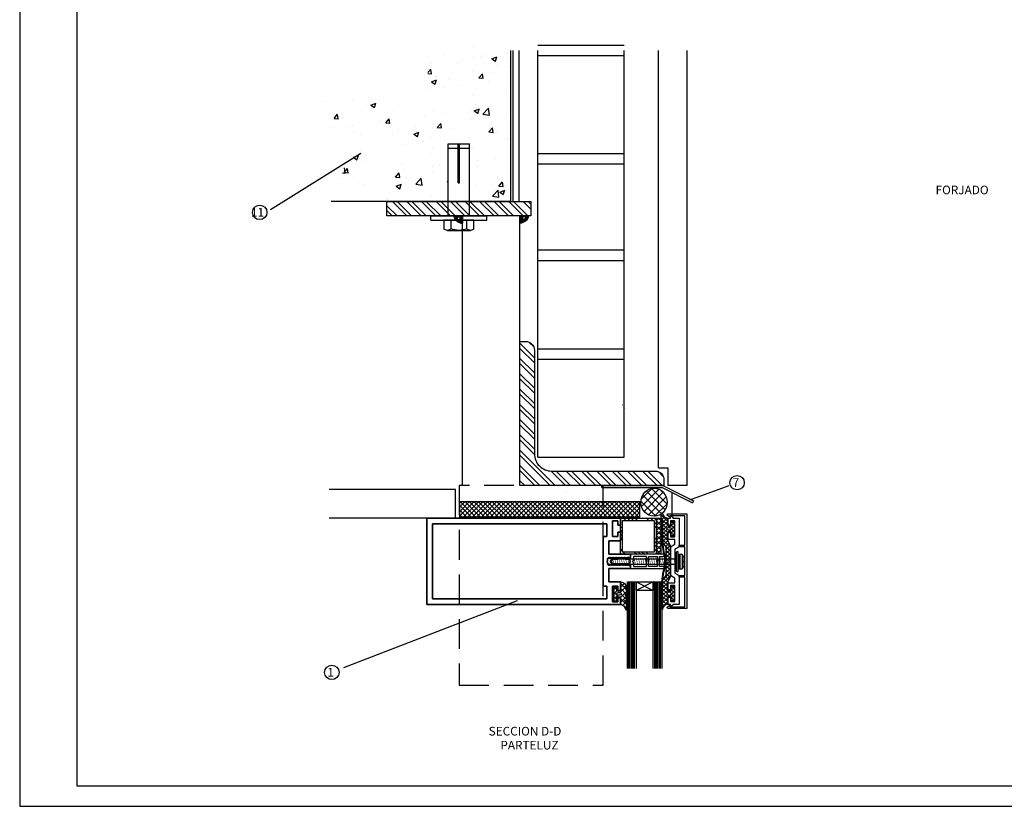
# Model space of a CAD drawing. Extents: x 114535 to 116217, y -18951 to -17763.
# Drawn here: x 114535 to 115219, y -18951 to -18405 of the extents above; entities that cross this region are included whole.
import ezdxf

# ---------------------------------------------------------------- set-up
doc = ezdxf.new("R2010")
doc.units = 0
doc.header["$LTSCALE"] = 25
doc.header["$MEASUREMENT"] = 0
for name, pattern in [('CONTINUA', [1, 0.5, 0.5]), ('RAYITAS', [0.375, 0.25, -0.125]), ('TRAZOS', [19.05, 12.7, -6.35])]:
    doc.linetypes.add(name, pattern=pattern)
doc.layers.get('0').update_dxf_attribs({"linetype": 'CONTINUA'})
doc.layers.get('DEFPOINTS').update_dxf_attribs({"linetype": 'CONTINUA'})
for name, color, linetype in [('ACCESORIOS', 7, 'CONTINUOUS'), ('DETALLES', 3, 'CONTINUA'), ('LAYER1', 141, 'CONTINUOUS'), ('MARGENES', 6, 'CONTINUA'), ('PLANTAS', 7, 'CONTINUA'), ('SEC-CARP', 81, 'CONTINUOUS'), ('SEC-LADR', 20, 'CONTINUOUS'), ('SOMBREA', 2, 'CONTINUA')]:
    doc.layers.add(name, color=color, linetype=linetype)
doc.styles.add('ROMANS', font='romans.shx')

# ---------------------------------------------------------------- blocks, each defined once
blk = doc.blocks.new('A-1')
at = {"layer": 'MARGENES'}
for p, q in [((-834, 587), (-834, -7)), ((-834, -7), (7, -7))]:
    blk.add_line(p, q, dxfattribs=at)
blk.add_lwpolyline([(-814, 580), (0, 580), (0, 0), (-814, 0)], close=True, dxfattribs=at)
blk = doc.blocks.new('RPT')
for p, q in [((0, 22.74), (0, 0)), ((1.51, 20.27), (1.51, 22.74)), ((8.51, 22.74), (8.51, 20.27)), ((10, 0), (10, 22.89)), ((4.7, 20.27), (1.51, 20.27)), ((5, 19.97), (4.7, 20.27)), ((5.3, 20.27), (5, 19.97)), ((8.51, 20.27), (5.3, 20.27)), ((8.51, 11.1), (1.51, 11.1)), ((1.51, 11.1), (1.51, 2.01)), ((8.51, 2.01), (8.51, 11.1)), ((3.21, 0), (0, 0)), ((1.51, 2.01), (4.28, 2.01)), ((3.66, -1.19), (5.01, 0.01)), ((4.28, 2.01), (5, 1.35)), ((6.34, -1.19), (4.99, 0.01)), ((5.72, 2.01), (5, 1.35)), ((5.72, 2.01), (8.51, 2.01)), ((6.79, 0), (10, 0)), ((3.05, -7.3), (2.84, -7.54)), ((2.84, -7.54), (3.06, -7.72)), ((7.16, -7.54), (6.94, -7.72)), ((6.95, -7.3), (7.16, -7.54))]:
    blk.add_line(p, q)
blk.add_lwpolyline([(8.51, 18.52), (8.51, 12.62), (5.3, 12.62), (5, 12.32), (4.7, 12.62), (1.51, 12.62), (1.51, 18.52), (5, 18.52)], close=True)
for centre, radius, start, end in [((0.75, 22.74), 0.754, 0, 180), ((9.26, 22.74), 0.754, 0, 180), ((117.44, -6.16), 114.39, 176.91309, 180.57154), ((117.14, -6.16), 113.59, 177.49292, 182.57045), ((-107.14, -6.16), 113.59, 356.96432, 2.50708), ((-107.44, -6.16), 114.39, 359.42846, 3.08691), ((117.44, -6.16), 114.39, 180.78197, 183.06126), ((5.35, -12), 2.16, 187.26662, 260.66967), ((5.33, -11.63), 1.71, 167.17745, 258.8505), ((4.67, -11.63), 1.71, 281.1495, 341.57133), ((4.65, -12), 2.16, 279.33033, 352.73338), ((-107.44, -6.16), 114.39, 356.93874, 359.21803)]:
    blk.add_arc(centre, radius, start, end)
blk = doc.blocks.new('IB-141SR')
at = {"layer": 'DETALLES', "color": 3}
blk.add_lwpolyline([(20.25, 134.5), (20.25, 132.7), (17.3, 132.7), (17.3, 129), (28.2, 129), (28.2, 132.7), (25.25, 132.7), (25.25, 134.5), (30, 134.5), (30, 0), (-30, 0), (-30, 134.5), (-25.25, 134.5), (-25.25, 132.7), (-28.2, 132.7), (-28.2, 129), (-17.3, 129), (-17.3, 132.7), (-20.25, 132.7), (-20.25, 134.5), (-14.3, 134.5), (-14.3, 126.5), (-5, 126.5), (-5, 141.5), (-2.75, 141.5), (-2.75, 139.5, 0.250765), (-2.54, 139.11), (-2.21, 138.89, -0.535184), (-2.21, 138.11), (-2.54, 137.89, 0.535184), (-2.54, 137.11), (-2.21, 136.89, -0.535184), (-2.21, 136.11), (-2.54, 135.89, 0.535184), (-2.54, 135.11), (-2.21, 134.89, -0.535184), (-2.21, 134.11), (-2.54, 133.89, 0.535184), (-2.54, 133.11), (-2.21, 132.89, -0.535184), (-2.21, 132.11), (-2.54, 131.89, 0.535184), (-2.54, 131.11), (-2.21, 130.89, -0.535184), (-2.21, 130.11), (-2.54, 129.89, 0.535184), (-2.54, 129.11), (-2.21, 128.89, -0.535184), (-2.21, 128.11), (-2.54, 127.89, 0.535184), (-2.54, 127.11), (-2.21, 126.89, -0.250765), (-2, 126.5), (-2, 125.5), (-0.3, 125.5), (0, 125.2), (0.3, 125.5), (2, 125.5, -0.250765), (2.21, 125.89), (2.54, 126.11, 0.535184), (2.54, 126.89), (2.21, 127.11, -0.535184), (2.21, 127.89), (2.54, 128.11, 0.535184), (2.54, 128.89), (2.21, 129.11, -0.535184), (2.21, 129.89), (2.54, 130.11, 0.535184), (2.54, 130.89), (2.21, 131.11, -0.535184), (2.21, 131.89), (2.54, 132.11, 0.535184), (2.54, 132.89), (2.21, 133.11, -0.535184), (2.21, 133.89), (2.54, 134.11, 0.535184), (2.54, 134.89), (2.21, 135.11, -0.535184), (2.21, 135.89), (2.54, 136.11, 0.535184), (2.54, 136.89), (2.21, 137.11, -0.535184), (2.21, 137.89), (2.54, 138.11, 0.535184), (2.54, 138.89), (2.21, 139.11, -0.535184), (2.21, 139.89), (2.54, 140.11, 0.250765), (2.75, 140.5), (2.75, 141.5), (5, 141.5), (5, 126.5), (14.3, 126.5), (14.3, 134.5)], format="xyb", close=True, dxfattribs=at)
blk.add_lwpolyline([(-17.3, 125), (-26, 125), (-26, 4), (26, 4), (26, 125), (17.3, 125), (17.3, 122.5), (-17.3, 122.5)], close=True, dxfattribs=at)
blk = doc.blocks.new('*X12')
at = {"color": 0}
for p, q in [((476.81, 378.7), (481.31, 383.2)), ((479.64, 378.88), (483.96, 383.2)), ((485.26, 379.18), (481.24, 383.2)), ((481.84, 386.38), (483.16, 387.7)), ((484.04, 385.7), (482.04, 387.7)), ((483.81, 385.7), (485.81, 387.7)), ((486.91, 380.18), (483.89, 383.2)), ((486.7, 385.69), (484.69, 387.7)), ((484.84, 384.07), (485.98, 385.22)), ((485.84, 383.91), (484.84, 384.91)), ((485.24, 379.17), (489.26, 383.2)), ((486.31, 385.55), (488.46, 387.7)), ((489.35, 385.7), (487.35, 387.7)), ((487.42, 378.7), (491.92, 383.2)), ((487.84, 384.42), (488.84, 385.42)), ((488.84, 383.56), (487.84, 384.56)), ((489.11, 385.7), (491.11, 387.7)), ((493.57, 378.82), (489.19, 383.2)), ((491.84, 385.86), (490, 387.7)), ((491.37, 380), (494.57, 383.2)), ((491.76, 385.7), (491.84, 385.77)), ((495.59, 379.45), (491.85, 383.2)), ((492.74, 378.72), (499.22, 385.2)), ((497.22, 380.47), (494.5, 383.2)), ((498.73, 381.62), (496.44, 383.91)), ((496.9, 380.23), (501.87, 385.2)), ((500.8, 382.2), (498.12, 384.88)), ((503.45, 382.2), (500.45, 385.2)), ((501.52, 382.2), (504.52, 385.2)), ((506.1, 382.2), (503.1, 385.2)), ((504.17, 382.2), (507.17, 385.2)), ((508.76, 382.2), (505.76, 385.2)), ((506.83, 382.2), (509.83, 385.2)), ((511.41, 382.2), (508.41, 385.2)), ((509.48, 382.2), (512.48, 385.2)), ((514.06, 382.2), (511.06, 385.2)), ((512.13, 382.2), (515.13, 385.2)), ((516.71, 382.2), (513.71, 385.2)), ((514.78, 382.2), (517.78, 385.2)), ((519.91, 381.65), (516.36, 385.2)), ((517.43, 382.2), (520.27, 385.04)), ((525.45, 378.77), (519.01, 385.2)), ((519.7, 381.81), (521.96, 384.07)), ((521.2, 380.66), (523.74, 383.2)), ((522.79, 379.6), (526.39, 383.2)), ((526.86, 380), (523.67, 383.2)), ((524.73, 378.89), (529.04, 383.2)), ((530.81, 378.71), (526.32, 383.2)), ((526.84, 386.3), (528.24, 387.7)), ((529.12, 385.7), (527.12, 387.7)), ((528.89, 385.7), (530.89, 387.7)), ((532.55, 379.62), (528.97, 383.2)), ((531.77, 385.7), (529.77, 387.7)), ((529.84, 384), (530.91, 385.06)), ((530.84, 383.98), (529.84, 384.98)), ((529.96, 378.81), (534.34, 383.2)), ((531.47, 385.63), (533.54, 387.7)), ((534.42, 385.7), (532.42, 387.7)), ((532.84, 384.34), (533.84, 385.34)), ((533.84, 383.63), (532.84, 384.63)), ((533.11, 379.32), (536.99, 383.2)), ((534.19, 385.7), (536.19, 387.7)), ((538.41, 379.06), (534.27, 383.2)), ((536.84, 385.94), (535.08, 387.7)), ((541.42, 378.7), (536.92, 383.2)), ((477.78, 378.7), (476.69, 379.79)), ((480.12, 379.01), (478.36, 380.77)), ((481.87, 379.91), (479.27, 382.52)), ((483.08, 378.7), (482.03, 379.75)), ((482.11, 378.7), (486.28, 382.87)), ((490.37, 379.37), (487.02, 382.72)), ((488.34, 378.75), (487.11, 379.98)), ((491.04, 378.7), (490.65, 379.09)), ((527.97, 378.89), (526.97, 379.9)), ((527.19, 378.7), (527.89, 379.4)), ((528.02, 379.53), (531.33, 382.84)), ((536.12, 378.7), (532.09, 382.73)), ((535.18, 378.73), (536.35, 379.9)), ((536.55, 380.1), (539.35, 382.9)), ((538.23, 379.13), (540.1, 381.01)), ((540.45, 378.7), (541.65, 379.9))]:
    blk.add_line(p, q, dxfattribs=at)
blk = doc.blocks.new('EP-63SV')
at = {"layer": 'DETALLES', "color": 2}
for points in [[(30, -1), (39.86, -1), (42.28, -2.85, 0.164837), (47.14, -4.5), (48.29, -4.5, 0.766125), (48.49, -3.76, 0.024506), (47.61, -3.29, -1.138055), (47.77, -3.04, 0.17544), (51.8, -4.5), (52.98, -4.5, 0.766125), (53.18, -3.76, 0.024506), (52.3, -3.29, -1.138055), (52.46, -3.04, 0.17544), (56.49, -4.5), (57.67, -4.5, 0.766125), (57.87, -3.76, 0.024506), (56.99, -3.29, -1.138055), (57.15, -3.04, 0.17544), (61.18, -4.5), (63.18, -4.5, 0.909572), (63.18, -3.5, -0.386758), (60, 0), (54.5, 0), (54.5, 2.5), (57.5, 2.5), (57.5, 4.5), (47.5, 4.5), (47.5, 2.5), (50.5, 2.5), (50.5, 0), (44.13, 0), (40.66, 2), (30, 2), (19.34, 2), (15.87, 0), (9.5, 0), (9.5, 2.5), (12.5, 2.5), (12.5, 4.5), (2.5, 4.5), (2.5, 2.5), (5.5, 2.5), (5.5, 0), (0, 0), (0, 0), (0, 0, -0.386758), (-3.18, -3.5, 0.909572), (-3.18, -4.5), (-1.18, -4.5, 0.17544), (2.85, -3.04, -1.138055), (3.01, -3.29, 0.024506), (2.13, -3.76, 0.766125), (2.33, -4.5), (3.51, -4.5, 0.17544), (7.54, -3.04, -1.138055), (7.7, -3.29, 0.024506), (6.82, -3.76, 0.766125), (7.02, -4.5), (8.2, -4.5, 0.17544), (12.23, -3.04, -1.138055), (12.39, -3.29, 0.024506), (11.51, -3.76, 0.766125), (11.71, -4.5), (12.86, -4.5, 0.164837), (17.72, -2.85), (20.14, -1)], [(8.5, 1.5), (8.5, 0.5, -1), (6.5, 0.5), (6.5, 1.5, -1)], [(51.5, 1.5), (51.5, 0.5, 1), (53.5, 0.5), (53.5, 1.5, 1)]]:
    blk.add_lwpolyline(points, format="xyb", close=True, dxfattribs=at)
at = {"layer": 'SOMBREA', "color": 1}
blk.add_blockref('*X12', (-479.34, -383.2), dxfattribs=at)
blk = doc.blocks.new('IB-63')
at = {"layer": 'DETALLES'}
blk.add_lwpolyline([(-11.73, 3), (-10, 0), (10, 0), (11.73, 3), (15, 3), (15, -2), (20, -2), (20, 0), (17, 0), (17, 3), (28, 3), (28, 0), (25, 0), (25, -2), (30, -2), (30, 0), (31.3, 0, 0.606815), (31.46, 0.31), (30.63, 1.5), (30, 1.5), (30, 6), (10, 6), (8.27, 3), (0.3, 3), (0, 2.7), (-0.3, 3), (-8.27, 3), (-10, 6), (-30, 6), (-30, 1.5), (-30.63, 1.5), (-31.46, 0.31, 0.606815), (-31.3, 0), (-30, 0), (-30, -2), (-25, -2), (-25, 0), (-28, 0), (-28, 3), (-17, 3), (-17, 0), (-20, 0), (-20, -2), (-15, -2), (-15, 3)], format="xyb", close=True, dxfattribs=at)
blk = doc.blocks.new('IB-66')
at = {"layer": 'DETALLES'}
blk.add_lwpolyline([(61.6, 1.6), (61, 1.6, 0.596506), (60.83, 1.29), (61.7, -0.03, 0.744934), (62.8, 0.3), (62.8, 13.2), (30, 13.2), (-2.8, 13.2), (-2.8, 0.3, 0.744934), (-1.7, -0.03), (-0.83, 1.29, 0.596506), (-1, 1.6), (-1.6, 1.6), (-1.6, 12), (18.8, 12), (18.8, 8), (20, 8), (20, 12), (30, 12), (40, 12), (40, 8), (41.2, 8), (41.2, 12), (61.6, 12)], format="xyb", close=True, dxfattribs=at)
blk = doc.blocks.new('C-T1')
at = {"layer": 'DETALLES'}
for name, p in [('IB-66', (-30, 4.51)), ('EP-63SV', (-30, 4.51)), ('IB-63', (0, 6.51))]:
    blk.add_blockref(name, p, dxfattribs=at)
blk = doc.blocks.new('X-ESTANC')
at = {"layer": 'DETALLES', "color": 2}
blk.add_line((-6.5, 0.99), (6.5, 0.99), dxfattribs=at)
at = {"layer": 'DETALLES', "color": 1}
blk.add_lwpolyline([(-6.5, 0.99, -0.688429), (-6.25, 0), (6.25, 0, -0.688429), (6.5, 0.99), (7, 1.99), (3, 2.99), (-3, 2.99), (-7, 1.99)], format="xyb", close=True, dxfattribs=at)
at = {"layer": 'DETALLES', "color": 2}
blk.add_lwpolyline([(-7, 1.99), (7, 1.99)], dxfattribs=at)
blk = doc.blocks.new('X-RC12')
at = {"layer": 'DETALLES', "color": 4}
blk.add_line((-5, 2), (5, 2), dxfattribs=at)
at = {"layer": 'DETALLES', "color": 1}
blk.add_line((-5, 0.5), (5, 0.5), dxfattribs=at)
at = {"layer": 'DETALLES', "color": 4}
blk.add_lwpolyline([(4.5, 0, 0.414214), (5, 0.5), (5, 2, 0.097168), (2.65, 3.5), (0.5, 3.5), (0.5, 3), (0, 3), (-0.5, 3), (-0.5, 3.5), (-2.65, 3.5, 0.097168), (-5, 2), (-5, 0.5, 0.414214), (-4.5, 0)], format="xyb", close=True, dxfattribs=at)
blk = doc.blocks.new('X-RC1245')
at = {"layer": 'DETALLES', "color": 4}
blk.add_lwpolyline([(2, 0), (2, -43), (0, -45), (-2, -43), (-2, 0)], dxfattribs=at)
at = {"layer": 'DETALLES', "color": 3}
for points in [[(-2.75, -4.28, 0.2, 0.4, 0), (-0.04, -3.8, 0.4, 0.2, 0), (2.67, -3.32, 0.2, 0.2, 0)], [(-2.75, -5.78, 0.2, 0.4, 0), (-0.04, -5.3, 0.4, 0.2, 0), (2.67, -4.82, 0.2, 0.2, 0)], [(-2.75, -7.28, 0.2, 0.4, 0), (-0.04, -6.8, 0.4, 0.2, 0), (2.67, -6.32, 0.2, 0.2, 0)], [(-2.75, -8.78, 0.2, 0.4, 0), (-0.04, -8.3, 0.4, 0.2, 0), (2.67, -7.82, 0.2, 0.2, 0)], [(-2.75, -10.28, 0.2, 0.4, 0), (-0.04, -9.8, 0.4, 0.2, 0), (2.67, -9.32, 0.2, 0.2, 0)], [(-2.75, -11.78, 0.2, 0.4, 0), (-0.04, -11.3, 0.4, 0.2, 0), (2.67, -10.82, 0.2, 0.2, 0)], [(-2.75, -13.28, 0.2, 0.4, 0), (-0.04, -12.8, 0.4, 0.2, 0), (2.67, -12.32, 0.2, 0.2, 0)], [(-2.75, -14.78, 0.2, 0.4, 0), (-0.04, -14.3, 0.4, 0.2, 0), (2.67, -13.82, 0.2, 0.2, 0)], [(-2.75, -16.28, 0.2, 0.4, 0), (-0.04, -15.8, 0.4, 0.2, 0), (2.67, -15.32, 0.2, 0.2, 0)], [(-2.75, -17.78, 0.2, 0.4, 0), (-0.04, -17.3, 0.4, 0.2, 0), (2.67, -16.82, 0.2, 0.2, 0)], [(-2.75, -19.28, 0.2, 0.4, 0), (-0.04, -18.8, 0.4, 0.2, 0), (2.67, -18.32, 0.2, 0.2, 0)], [(-2.75, -20.78, 0.2, 0.4, 0), (-0.04, -20.3, 0.4, 0.2, 0), (2.67, -19.82, 0.2, 0.2, 0)], [(-2.75, -22.28, 0.2, 0.4, 0), (-0.04, -21.8, 0.4, 0.2, 0), (2.67, -21.32, 0.2, 0.2, 0)], [(-2.75, -23.78, 0.2, 0.4, 0), (-0.04, -23.3, 0.4, 0.2, 0), (2.67, -22.82, 0.2, 0.2, 0)], [(-2.75, -25.26, 0.2, 0.4, 0), (-0.04, -24.79, 0.4, 0.2, 0), (2.67, -24.31, 0.2, 0.2, 0)], [(-2.75, -26.76, 0.2, 0.4, 0), (-0.04, -26.29, 0.4, 0.2, 0), (2.67, -25.81, 0.2, 0.2, 0)], [(-2.75, -28.26, 0.2, 0.4, 0), (-0.04, -27.79, 0.4, 0.2, 0), (2.67, -27.31, 0.2, 0.2, 0)], [(-2.75, -29.76, 0.2, 0.4, 0), (-0.04, -29.29, 0.4, 0.2, 0), (2.67, -28.81, 0.2, 0.2, 0)], [(-2.75, -31.26, 0.2, 0.4, 0), (-0.04, -30.79, 0.4, 0.2, 0), (2.67, -30.31, 0.2, 0.2, 0)], [(-2.75, -32.76, 0.2, 0.4, 0), (-0.04, -32.29, 0.4, 0.2, 0), (2.67, -31.81, 0.2, 0.2, 0)], [(-2.75, -34.26, 0.2, 0.4, 0), (-0.04, -33.79, 0.4, 0.2, 0), (2.67, -33.31, 0.2, 0.2, 0)], [(-2.75, -35.76, 0.2, 0.4, 0), (-0.04, -35.29, 0.4, 0.2, 0), (2.67, -34.81, 0.2, 0.2, 0)], [(-2.75, -37.26, 0.2, 0.4, 0), (-0.04, -36.79, 0.4, 0.2, 0), (2.67, -36.31, 0.2, 0.2, 0)], [(-2.75, -38.76, 0.2, 0.4, 0), (-0.04, -38.29, 0.4, 0.2, 0), (2.67, -37.81, 0.2, 0.2, 0)], [(-2.75, -40.26, 0.2, 0.4, 0), (-0.04, -39.79, 0.4, 0.2, 0), (2.67, -39.31, 0.2, 0.2, 0)], [(-2.75, -41.76, 0.2, 0.4, 0), (-0.04, -41.29, 0.4, 0.2, 0), (2.67, -40.81, 0.2, 0.2, 0)], [(0, -42.78, 0.4, 0.2, 0), (-1.48, -43.04, 0.2, 0.2, 0)], [(0, -42.78, 0.4, 0.2, 0), (2.22, -42.39, 0.4, 0.2, 0)]]:
    blk.add_lwpolyline(points, format="xyseb", dxfattribs=at)
at = {"layer": 'DETALLES'}
for name, p in [('X-ESTANC', (0, 0)), ('X-RC12', (0, 2.99))]:
    blk.add_blockref(name, p, dxfattribs=at)
blk = doc.blocks.new('*X43')
at = {"color": 0}
for p, q in [((282.86, 1059.79), (284.39, 1061.32)), ((285.54, 1059.82), (287.04, 1061.32)), ((288.19, 1059.82), (289.69, 1061.32)), ((296.14, 1059.82), (297.64, 1061.32)), ((298.8, 1059.82), (300.3, 1061.32)), ((301.45, 1059.82), (302.95, 1061.32)), ((304.1, 1059.82), (305.6, 1061.32)), ((282.86, 1057.14), (284.36, 1058.64)), ((282.86, 1054.49), (284.36, 1055.99)), ((306.36, 1054.12), (307.86, 1055.62)), ((282.86, 1046.53), (284.36, 1048.03)), ((306.36, 1051.47), (307.86, 1052.97)), ((306.36, 1048.82), (307.86, 1050.32)), ((306.36, 1046.17), (307.86, 1047.67)), ((282.86, 1043.88), (284.36, 1045.38)), ((282.86, 1041.23), (284.36, 1042.73)), ((282.86, 1038.58), (284.36, 1040.08)), ((306.36, 1038.21), (307.86, 1039.71)), ((288.55, 1036.32), (290.05, 1037.82)), ((291.21, 1036.32), (292.71, 1037.82)), ((293.86, 1036.32), (295.36, 1037.82)), ((296.51, 1036.32), (298.01, 1037.82)), ((304.46, 1036.32), (305.96, 1037.82)), ((307.11, 1036.32), (307.86, 1037.06))]:
    blk.add_line(p, q, dxfattribs=at)
blk = doc.blocks.new('TA252515')
at = {"layer": 'DETALLES', "color": 6}
for points in [[(-12.5, 0), (-12.5, 25), (12.5, 25), (12.5, 0)], [(-11, 1.5), (-11, 23.5), (11, 23.5), (11, 1.5)]]:
    blk.add_lwpolyline(points, close=True, dxfattribs=at)
at = {"layer": 'SOMBREA', "color": 3}
blk.add_blockref('*X43', (-295.36, -1036.32), dxfattribs=at)
blk = doc.blocks.new('*X33')
at = {"color": 0}
for p, q in [((708.27, 962.82), (718.27, 972.82)), ((708.7, 970.33), (712.02, 973.65)), ((708.27, 959.29), (718.27, 969.29)), ((708.27, 952.22), (718.27, 962.22)), ((708.27, 948.68), (718.27, 958.68)), ((708.27, 941.61), (718.27, 951.61)), ((708.27, 938.08), (718.27, 948.08)), ((708.27, 931), (718.27, 941)), ((708.27, 927.47), (718.27, 937.47)), ((708.27, 920.4), (718.27, 930.4)), ((708.27, 916.86), (718.27, 926.86)), ((708.27, 909.79), (718.27, 919.79)), ((708.27, 906.26), (718.27, 916.26)), ((708.26, 895.64), (718.27, 905.65)), ((708.27, 899.18), (718.27, 909.18)), ((693.78, 874.09), (718.27, 898.58)), ((697.31, 874.09), (718.27, 895.04)), ((618.7, 880.33), (622.02, 883.65)), ((619.53, 874.09), (629.53, 884.09)), ((623.07, 874.09), (633.07, 884.09)), ((630.14, 874.09), (640.14, 884.09)), ((633.67, 874.09), (643.67, 884.09)), ((640.74, 874.09), (650.74, 884.09)), ((644.28, 874.09), (654.28, 884.09)), ((651.35, 874.09), (661.35, 884.09)), ((654.89, 874.09), (664.89, 884.09)), ((661.96, 874.09), (671.96, 884.09)), ((665.49, 874.09), (675.49, 884.09)), ((672.56, 874.09), (682.56, 884.09)), ((676.1, 874.09), (686.1, 884.09)), ((683.17, 874.09), (693.17, 884.09)), ((686.7, 874.09), (696.71, 884.1)), ((704.38, 874.09), (718.27, 887.97)), ((707.92, 874.09), (718.27, 884.44)), ((714.99, 874.09), (718.27, 877.36))]:
    blk.add_line(p, q, dxfattribs=at)
blk = doc.blocks.new('LPN10010')
at = {"layer": 'DETALLES', "color": 3}
blk.add_lwpolyline([(0, 100), (-4, 100, 0.414214), (-10, 94), (-10, 22, -0.414214), (-22, 10), (-94, 10, 0.414214), (-100, 4), (-100, 0), (0, 0)], format="xyb", close=True, dxfattribs=at)
at = {"layer": 'SOMBREA', "color": 4}
blk.add_blockref('*X33', (-718.27, -874.09), dxfattribs=at)
blk = doc.blocks.new('HKD-M12')
for p, q in [((-10.5, 3), (-10.5, 8.92)), ((-8, 10), (8, 10)), ((-5.5, 3), (-5.5, 8.92)), ((5.5, 8.92), (5.5, 3)), ((10.5, 8.92), (10.5, 3)), ((-19.5, 3), (19.5, 3)), ((-19.5, 3), (-19.5, 0)), ((-19.5, 0), (19.5, 0)), ((10.5, 3), (-10.5, 3)), ((-7.5, 0), (-7.5, -50)), ((7.5, 0), (7.5, -50)), ((19.5, 3), (19.5, 0)), ((-0.5, -23), (-0.5, -50)), ((-0.5, -23), (0.5, -23)), ((0.5, -23), (0.5, -50)), ((-7.5, -47), (7.5, -47)), ((-7.5, -50), (7.5, -50))]:
    blk.add_line(p, q)
for centre, radius, start, end in [((-8, 6.56), 3.44, 43.40117, 136.59883), ((0, -4.59), 14.59, 67.8485, 112.1515), ((8, 6.56), 3.44, 43.40117, 136.59883)]:
    blk.add_arc(centre, radius, start, end)
blk = doc.blocks.new('*X35')
at = {"color": 0}
for p, q in [((33580, -177.5), (33580, -176.45)), ((33580.4, -175.62), (33582.5, -175.62)), ((33580.62, -177.5), (33580.62, -175.26)), ((33580.81, -175), (33585, -175)), ((33581.25, -177.5), (33581.25, -174.47)), ((33581.34, -174.38), (33585.62, -174.38)), ((33581.88, -177.5), (33581.88, -173.88)), ((33582.03, -173.75), (33585.62, -173.75)), ((33582.5, -175), (33582.5, -173.42)), ((33582.5, -176.88), (33585.62, -176.88)), ((33583, -173.12), (33585.62, -173.12)), ((33583.12, -177.5), (33583.12, -177.5)), ((33583.75, -177.5), (33583.75, -175)), ((33584.38, -177.5), (33584.38, -172.59)), ((33585, -177.5), (33585, -172.46)), ((33585, -172.5), (33585.62, -172.5)), ((33585, -176.25), (33585.62, -176.25)), ((33585.62, -177.5), (33585.62, -172.4))]:
    blk.add_line(p, q, dxfattribs=at)
blk = doc.blocks.new('X-SOLDAR')
at = {"layer": 'DETALLES', "color": 2}
blk.add_lwpolyline([(-5.95, 0, -0.33685), (0, 5.1), (0, 0)], format="xyb", close=True, dxfattribs=at)
at = {"layer": 'SOMBREA', "color": 1}
blk.add_blockref('*X35', (-33585.62, 177.5), dxfattribs=at)
blk = doc.blocks.new('V-6')
at = {"layer": 'DETALLES', "color": 4}
blk.add_lwpolyline([(-60, 6), (0, 6), (0, 0), (-60, 0)], dxfattribs=at)
at = {"layer": 'SOMBREA', "color": 5}
for p, q in [((-60, 5), (0, 5)), ((-60, 4), (0, 4)), ((-60, 3), (0, 3)), ((-60, 2), (0, 2)), ((-60, 1), (0, 1))]:
    blk.add_line(p, q, dxfattribs=at)
blk = doc.blocks.new('X-INT-12')
at = {"layer": 'DETALLES', "color": 1}
for p, q in [((0, 12), (-6, 0)), ((0, 0), (-6, 12))]:
    blk.add_line(p, q, dxfattribs=at)
at = {"layer": 'DETALLES', "color": 2}
blk.add_lwpolyline([(-6, 12), (0, 12), (0, 0), (-6, 0)], close=True, dxfattribs=at)
blk = doc.blocks.new('V-6126')
at = {"layer": 'DETALLES'}
for name, p in [('V-6', (0, 18)), ('X-INT-12', (0, 6)), ('V-6', (0, 0))]:
    blk.add_blockref(name, p, dxfattribs=at)
blk = doc.blocks.new('*X40')
at = {"color": 0}
for p, q in [((201.3, 428.03), (200.47, 428.86)), ((201.65, 427.93), (202.83, 429.1)), ((203.58, 426.32), (205.69, 428.43)), ((208.26, 424.6), (203.84, 429.02)), ((204.72, 424.6), (203.95, 425.38)), ((205.4, 424.6), (209.56, 428.77)), ((205.96, 428.7), (206.36, 429.1)), ((211.32, 425.08), (207.3, 429.1)), ((208.93, 424.6), (213.34, 429)), ((215.33, 424.6), (210.87, 429.06)), ((212.42, 424.56), (215.84, 427.97)), ((218.87, 424.6), (215.01, 428.45)), ((215.98, 428.11), (216.77, 428.9)), ((216, 424.6), (218.81, 427.4)), ((209.22, 420.1), (207.22, 422.1)), ((207.97, 420.1), (210.6, 422.74)), ((212.76, 420.1), (209.53, 423.33)), ((211.5, 420.1), (213.53, 422.13)), ((213.53, 422.86), (212.53, 423.86)), ((216.3, 420.1), (214.3, 422.1)), ((215.04, 420.1), (216.53, 421.6))]:
    blk.add_line(p, q, dxfattribs=at)
blk = doc.blocks.new('EP-15SVI')
at = {"layer": 'DETALLES', "color": 2}
blk.add_lwpolyline([(15.5, 0), (9.5, 0), (9.5, -2.5), (12.5, -2.5), (12.5, -4.5), (2.5, -4.5), (2.5, -2.5), (5.5, -2.5), (5.5, 0), (0, 0, 0.386758), (-3.18, 3.5, -0.909572), (-3.18, 4.5), (-1.18, 4.5, -0.17544), (2.85, 3.04, 1.138055), (3.01, 3.29, -0.024506), (2.13, 3.76, -0.766125), (2.33, 4.5), (3.51, 4.5, -0.17544), (7.54, 3.04, 1.138055), (7.7, 3.29, -0.024506), (6.82, 3.76, -0.766125), (7.02, 4.5), (8.2, 4.5, -0.17544), (12.23, 3.04, 1.138055), (12.39, 3.29, -0.024071), (11.52, 3.75, -0.788628), (11.75, 4.49, -0.39602), (15.5, 0.5), (15.5, 0)], format="xyb", dxfattribs=at)
blk.add_lwpolyline([(8.5, -1.5), (8.5, -0.5, 1), (6.5, -0.5), (6.5, -1.5, 1)], format="xyb", close=True, dxfattribs=at)
at = {"layer": 'SOMBREA', "color": 1}
blk.add_blockref('*X40', (-204.03, -424.6), dxfattribs=at)

msp = doc.modelspace()

# ---------------------------------------------------------------- hatches: boundary and pattern name
h = msp.add_hatch()
h.set_pattern_fill('ANSI37', color=256, scale=0.7, style=0)
h.set_pattern_definition([(45, (140328.3568, 1482.8846), (-1.57154482, 1.57154482), []), (135, (140328.3568, 1482.8846), (-1.57154482, -1.57154482), [])])
h.paths.add_polyline_path([(114965.5, -18750.51), (114965.5, -18739.6), (114840.57, -18739.6), (114840.57, -18750.51)])
h = msp.add_hatch()
h.set_pattern_fill('ANSI37', color=256, scale=0.75, style=0)
h.set_pattern_definition([(45, (140328.3568, 1482.8846), (-1.68379802, 1.68379802), []), (135, (140328.3568, 1482.8846), (-1.68379802, -1.68379802), [])])
h.paths.add_polyline_path([(114980.16, -18751.24), (114977.16, -18751.24), (114977.16, -18776.24), (114980.16, -18776.24)])
at = {"layer": 'ACCESORIOS'}
h = msp.add_hatch(dxfattribs=at)
h.set_pattern_fill('AR-CONC', color=256, scale=5, style=0)
h.set_pattern_definition([(50, (8.648, -109.076), (35.863009, -3.137607), [3.75, -41.25]), (355, (8.648, -109.076), (-6.937567, 37.609607), [3, -33]), (100.4514, (11.637, -109.337), (28.925469, 34.471977), [3.18701, -35.057106]), (46.1842, (8.65, -99.076), (53.362052, -8.27595), [5.625, -61.875]), (96.6356, (13.095, -99.765), (46.733135, 48.705894), [4.780514, -52.58565]), (351.1842, (8.65, -99.076), (46.733097, 48.70593), [4.5, -49.5]), (21, (13.648, -101.576), (29.8453526, -20.1309445), [3.75, -41.25]), (326, (13.648, -101.576), (12.165767, 36.257502), [3, -33]), (71.4514, (16.135, -103.253), (42.011131, 16.126525), [3.18701, -35.057106]), (37.5, (8.648, -109.076), (0.6079928, 16.6446927), [0, -32.6, 0, -33.5, 0, -33.125]), (7.5, (8.648, -109.076), (13.153477, 19.7205856), [0, -19.1, 0, -31.85, 0, -12.625]), (327.5, (-2.502, -109.076), (26.6911218, -1.1277436), [0, -12.5, 0, -39, 0, -51.75]), (317.5, (-7.502, -109.076), (29.1593085, 5.005249), [0, -16.25, 0, -25.9, 0, -36.75])])
h.paths.add_polyline_path([(114876.14, -18426.19), (114823.39, -18416.85), (114813.84, -18465.61), (114742.76, -18457.13), (114761.86, -18504.83), (114751.19, -18531.24), (114832.48, -18531.24), (114832.48, -18491.24), (114847.48, -18491.24), (114847.48, -18531.24), (114876.14, -18531.24)])
at = {"layer": 'MARGENES'}
h = msp.add_hatch(dxfattribs=at)
h.set_pattern_fill('ANSI32', color=256, scale=0.75, style=0)
h.set_pattern_definition([(315, (145130.07, -51605.3725), (-5.0513941, -5.0513941), []), (315, (145133.4374, -51605.3725), (-5.0513941, -5.0513941), [])])
h.paths.add_polyline_path([(114789.98, -18531.24), (114789.98, -18541.24), (114842.48, -18541.24), (114842.48, -18531.24)])
h.paths.add_polyline_path([(114857.48, -18541.24), (114857.48, -18531.24), (114842.48, -18531.24), (114842.48, -18541.24)])
h.paths.add_polyline_path([(114889.98, -18531.24), (114857.48, -18531.24), (114857.48, -18541.24), (114889.98, -18541.24)])
h.paths.add_polyline_path([(114818.51, -18538.46), (114863.16, -18538.46), (114863.16, -18533.96), (114818.51, -18533.96)], flags=9)
at = {"layer": 'PLANTAS'}
h = msp.add_hatch(dxfattribs=at)
h.set_pattern_fill('ANSI37', color=256, scale=30.0875, style=0)
h.set_pattern_definition([(45, (114471.1992, -21648.067), (-2.6593844, 2.6593844), []), (135, (114471.1992, -21648.067), (-2.6593844, -2.6593844), [])])
edge = h.paths.add_edge_path()
edge.add_ellipse((114975.55, -18740.12), major_axis=(0, -9.74), ratio=0.939989, start_angle=0, end_angle=360)
edge.add_arc((114981.51, -18747.95), 0.502, 82.97645, 178.59202, ccw=False)

# ---------------------------------------------------------------- linework, layer by layer
at = {"color": 5}
for p, q in [((114876.14, -18531.24), (114876.14, -18426.19)), ((114876.14, -18531.24), (114751.19, -18531.24)), ((114837.66, -18751.24), (114837.66, -18731.24)), ((114837.66, -18751.24), (114749.85, -18751.24))]:
    msp.add_line(p, q, dxfattribs=at)
for p, q in [((114877.52, -18426.19), (114877.52, -18531.24)), ((114881.52, -18426.19), (114881.52, -18531.24)), ((114709.05, -18536.74), (114771.78, -18497.53)), ((114837.66, -18731.24), (114749.85, -18731.24)), ((114939.17, -18730), (114939.17, -18728.45)), ((115027.6, -18728.67), (115000.28, -18738.79)), ((115002.97, -18739.12), (115002.27, -18740.51)), ((114880.51, -18808.55), (114759.81, -18855.18))]:
    msp.add_line(p, q)
at = {"color": 0}
for p, q in [((114953.76, -18672.79), (114953.64, -18672.68)), ((114955.74, -18674.78), (114955.74, -18674.78)), ((114953.76, -18704.61), (114953.76, -18704.61))]:
    msp.add_line(p, q, dxfattribs=at)
for points in [[(114789.98, -18531.24), (114889.98, -18531.24), (114889.98, -18541.24), (114789.98, -18541.24)], [(114977.16, -18751.24), (114980.16, -18751.24), (114980.16, -18776.24), (114977.16, -18776.24)]]:
    msp.add_lwpolyline(points, close=True)
at = {"layer": 'ACCESORIOS'}
msp.add_line((114988.2, -18749.11), (114988.2, -18733.68), dxfattribs=at)
for points in [[(114981.03, -18752.45), (114981.03, -18761.42), (114981.17, -18769.72), (114981.84, -18774.65), (114982.74, -18778.02), (114982.74, -18781.61)], [(114981.53, -18752.45), (114981.53, -18761.42), (114981.67, -18769.68), (114982.33, -18774.55), (114983.24, -18777.95), (114983.24, -18781.61)], [(114981.03, -18810.76), (114981.03, -18801.79), (114981.17, -18793.49), (114981.84, -18788.56), (114982.74, -18785.19), (114982.74, -18781.61)], [(114981.53, -18810.76), (114981.53, -18801.79), (114981.67, -18793.53), (114982.33, -18788.66), (114983.24, -18785.26), (114983.24, -18781.61)]]:
    msp.add_lwpolyline(points, dxfattribs=at)
at = {"layer": 'ACCESORIOS', "linetype": 'RAYITAS'}
for points in [[(114981.28, -18752.45), (114981.28, -18761.42), (114981.42, -18769.7), (114982.09, -18774.6), (114982.99, -18777.98), (114982.99, -18781.61)], [(114981.28, -18810.76), (114981.28, -18801.79), (114981.42, -18793.51), (114982.09, -18788.61), (114982.99, -18785.23), (114982.99, -18781.61)]]:
    msp.add_lwpolyline(points, dxfattribs=at)
at = {"layer": 'DETALLES'}
msp.add_line((114998.64, -18728.39), (114985.09, -18728.39), dxfattribs=at)
at = {"layer": 'DETALLES', "color": 2}
for p, q in [((114840.57, -18739.6), (114965.5, -18739.6)), ((114840.57, -18750.51), (114840.57, -18739.6)), ((114965.5, -18739.6), (114965.5, -18750.51)), ((114965.5, -18750.51), (114840.57, -18750.51))]:
    msp.add_line(p, q, dxfattribs=at)
at = {"layer": 'DETALLES', "color": 4}
msp.add_lwpolyline([(114914.87, -18733.09), (114914.88, -18733.09)], dxfattribs=at)
at = {"layer": 'MARGENES'}
for p, q in [((114842.42, -18728.45), (114842.42, -18541.24)), ((114882.42, -18728.45), (114882.42, -18541.24))]:
    msp.add_line(p, q, dxfattribs=at)
at = {"layer": 'MARGENES', "linetype": 'TRAZOS', "ltscale": 0.065}
msp.add_lwpolyline([(114840.16, -18867.22), (114940.16, -18867.22), (114940.16, -18728.45), (114840.16, -18728.45)], close=True, dxfattribs=at)
at = {"layer": 'PLANTAS'}
for points in [[(114939.17, -18728.45), (114981.62, -18728.45), (115002.97, -18739.12)], [(114939.17, -18730), (114981.25, -18730), (115002.27, -18740.51)]]:
    msp.add_lwpolyline(points, dxfattribs=at)
for centre in [(114701.65, -18538.78), (115033.22, -18726.55), (114751.77, -18858.36)]:
    msp.add_circle(centre, 5, dxfattribs=at)
msp.add_ellipse((114975.55, -18740.12), major_axis=(0, -9.74), ratio=0.939989, dxfattribs=at)
at = {"layer": 'SEC-CARP'}
for p, q in [((114978.64, -18716.3), (114978.64, -18426.19)), ((114998.64, -18728.39), (114998.64, -18426.19)), ((114978.64, -18716.3), (114978.64, -18544.42)), ((114978.64, -18716.3), (114985.12, -18716.3)), ((114985.12, -18716.3), (114985.09, -18728.39))]:
    msp.add_line(p, q, dxfattribs=at)
at = {"layer": 'SEC-LADR'}
for p, q in [((114894.82, -18422.48), (114954.82, -18422.48)), ((114894.82, -18708.85), (114894.82, -18426.19)), ((114894.82, -18429.82), (114954.82, -18429.82)), ((114954.82, -18708.85), (114954.82, -18426.19)), ((114894.82, -18497.82), (114954.82, -18497.82)), ((114894.82, -18505.15), (114954.82, -18505.15)), ((114894.82, -18564.76), (114954.82, -18564.76)), ((114894.82, -18572.1), (114954.82, -18572.1)), ((114894.82, -18633.51), (114954.82, -18633.51)), ((114894.82, -18640.85), (114954.82, -18640.85)), ((114894.82, -18708.85), (114954.82, -18708.85))]:
    msp.add_line(p, q, dxfattribs=at)

# ---------------------------------------------------------------- block references
for name, p, xscale, rotation in [('HKD-M12', (114839.98, -18541.24), -1, 180), ('X-SOLDAR', (114842.42, -18541.24), -1, 180), ('C-T1', (114980.5, -18781.09), -1.000000000000022, 270)]:
    msp.add_blockref(name, p, dxfattribs=dict(xscale=xscale, rotation=rotation))
for name, p, rotation in [('X-SOLDAR', (114882.42, -18541.24), 180), ('X-RC1245', (114990.01, -18781.39), 270)]:
    msp.add_blockref(name, p, dxfattribs=dict(rotation=rotation))
at = {"xscale": -1.000000000000022}
msp.add_blockref('LPN10010', (114882.42, -18728.45), dxfattribs=at)
at = {"xscale": 1.000000006749963, "yscale": 1.000000006749963, "zscale": 1.000000006749963, "rotation": 89.99999999999999}
msp.add_blockref('V-6126', (114981.03, -18795.54), dxfattribs=at)
at = {"layer": 'ACCESORIOS', "xscale": 2, "yscale": 2, "zscale": 2}
msp.add_blockref('A-1', (116202.95, -18937.38), dxfattribs=at)
at = {"layer": 'DEFPOINTS', "xscale": -1.000000006749963, "yscale": 1.000000006749963, "zscale": 1.000000006749963, "rotation": 270}
msp.add_blockref('IB-141SR', (114817.66, -18781.24), dxfattribs=at)
at = {"layer": 'DETALLES', "xscale": -1.000000006749963, "yscale": 1.000000006749963, "zscale": 1.000000006749963, "rotation": 270}
msp.add_blockref('EP-15SVI', (114952.16, -18811.24), dxfattribs=at)
at = {"layer": 'LAYER1', "rotation": 270}
for name, p in [('IB-141SR', (114817.66, -18781.24)), ('TA252515', (114952.16, -18763.74)), ('RPT', (114959.16, -18776.24))]:
    msp.add_blockref(name, p, dxfattribs=at)

# ---------------------------------------------------------------- texts
at = {"style": 'ROMANS'}
for s, p in [('FORJADO', (115171.09, -18526.18)), ('SECCION D-D', (114860.69, -18902.19)), ('PARTELUZ', (114868.82, -18911.91))]:
    msp.add_text(s, height=6, dxfattribs=at).set_placement(p)
at = {"layer": 'PLANTAS', "style": 'ROMANS'}
for s, p in [('11', (114695.58, -18541.67)), ('7', (115030.12, -18729.45)), ('1', (114748.67, -18861.26))]:
    msp.add_text(s, height=6, dxfattribs=at).set_placement(p)

doc.saveas('drawing.dxf')
